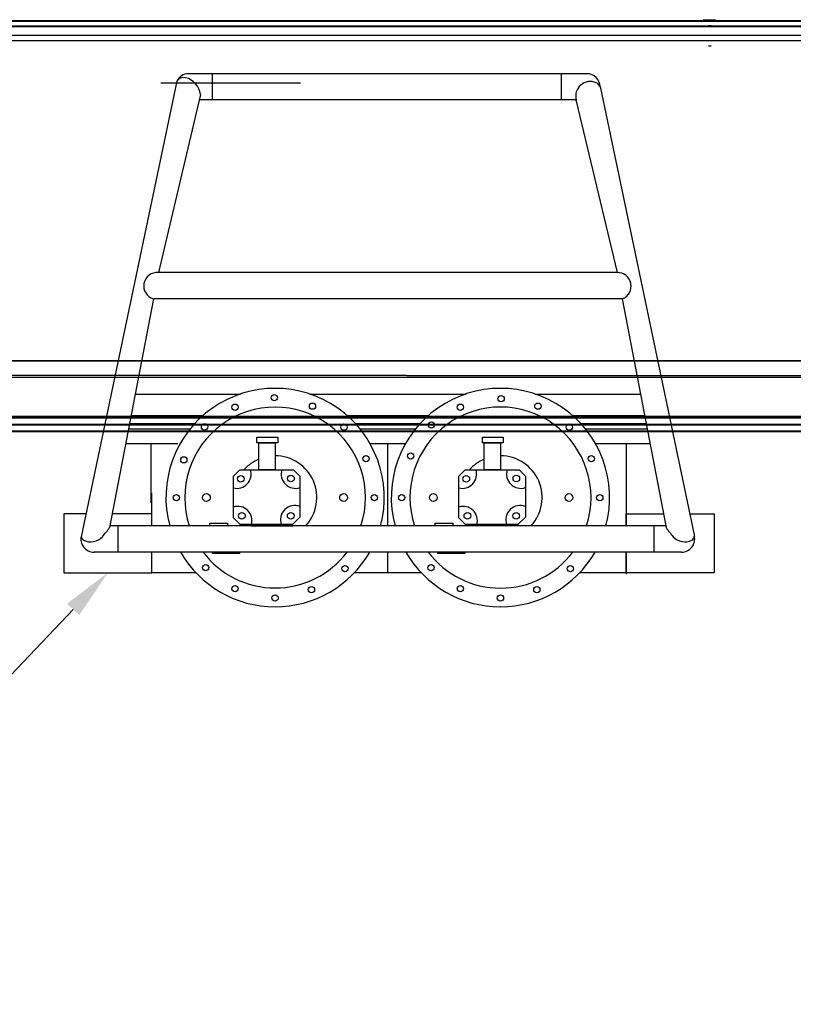
# Model space of a CAD drawing. Extents: x -65 to 677, y -97 to 317.
# Drawn here: x 308 to 382, y -3 to 91 of the extents above; entities that cross this region are included whole.
import ezdxf

# ---------------------------------------------------------------- set-up
doc = ezdxf.new("R2010")
doc.units = 0
doc.header["$LTSCALE"] = 8
doc.header["$MEASUREMENT"] = 0
doc.linetypes.add('DASHED', pattern=[0.2067, 0.1654, -0.0413])
doc.layers.get('0').update_dxf_attribs({"linetype": 'CONTINUOUS'})
doc.layers.get('Defpoints').update_dxf_attribs({"linetype": 'CONTINUOUS'})
for name, color, linetype, lineweight in [('AM_5', 3, 'CONTINUOUS', 15), ('Hidden (ANSI)', 7, 'DASHED', 35), ('Visible (ANSI)', 7, 'CONTINUOUS', 50)]:
    doc.layers.add(name, color=color, linetype=linetype, lineweight=lineweight)
doc.dimstyles.new('STANDARD$0', dxfattribs={"dimtxt": 0.18, "dimasz": 0.18, "dimexe": 0.18, "dimexo": 0.0625, "dimgap": 0.09, "dimtad": 0, "dimtih": 1, "dimtoh": 1, "dimdec": 4, "dimzin": 0, "dimdsep": 46, "dimtxsty": 'Standard', "dimcen": 0.09, "dimadec": 0, "dimazin": 0, "dimtfac": 1, "dimtdec": 4, "dimtofl": 0, "dimtmove": 0, "dimatfit": 3, "dimfxl": 1, "dimtolj": 1, "dimtzin": 0, "dimarcsym": 0})

# ---------------------------------------------------------------- blocks, each defined once
blk = doc.blocks.new('*D3')
at = {"layer": 'AM_5', "color": 0, "lineweight": -2, "transparency": 16777216}
for p, q in [((514.805, 35.406), (514.805, -81.352)), ((-1.191, -64.167), (-1.191, -81.352)), ((3.809, -76.352), (222.119, -76.352)), ((509.805, -76.352), (287.952, -76.352))]:
    blk.add_line(p, q, dxfattribs=at)
at = {"layer": 'AM_5', "color": 0, "transparency": 16777216}
for points in [[(3.809, -75.519), (3.809, -77.185), (-1.191, -76.352)], [(509.805, -75.519), (509.805, -77.185), (514.805, -76.352)]]:
    blk.add_solid(points, dxfattribs=at)
at = {"layer": 'Defpoints', "color": 0, "transparency": 16777216}
for p in [(514.805, 37.906), (-1.191, -61.667), (514.805, -76.352)]:
    blk.add_point(p, dxfattribs=at)
at = {"layer": 'AM_5', "color": 0, "transparency": 16777216, "insert": (255.035, -76.352), "char_height": 5, "attachment_point": 5}
blk.add_mtext("\\A1;43' RETRACTED ", dxfattribs=at)
blk = doc.blocks.new('*D4')
at = {"layer": 'AM_5', "color": 0, "lineweight": -2, "transparency": 16777216}
for p, q in [((645.633, 35.406), (645.633, -94.308)), ((-1.191, -64.167), (-1.191, -94.308)), ((3.809, -89.308), (222.34, -89.308)), ((640.633, -89.308), (288.173, -89.308))]:
    blk.add_line(p, q, dxfattribs=at)
at = {"layer": 'AM_5', "color": 0, "transparency": 16777216}
for points in [[(3.809, -88.475), (3.809, -90.141), (-1.191, -89.308)], [(640.633, -88.475), (640.633, -90.141), (645.633, -89.308)]]:
    blk.add_solid(points, dxfattribs=at)
at = {"layer": 'Defpoints', "color": 0, "transparency": 16777216}
for p in [(645.633, 37.906), (-1.191, -61.667), (-1.191, -89.308)]:
    blk.add_point(p, dxfattribs=at)
at = {"layer": 'AM_5', "color": 0, "transparency": 16777216, "insert": (255.257, -89.308), "char_height": 5, "attachment_point": 5}
blk.add_mtext("\\A1;73' EXTRACTED", dxfattribs=at)
blk = doc.blocks.new('*S998')
at = {"layer": 'AM_5', "color": 7}
for p, q in [((298.838, 19.529), (313.335, 34.813)), ((298.778, 19.529), (298.838, 19.529))]:
    blk.add_line(p, q, dxfattribs=at)
at = {"layer": 'AM_5', "color": 7, "linetype": 'Continuous'}
blk.add_trace([(313.915, 34.262), (312.755, 35.363), (316.638, 38.295)], dxfattribs=at)
at = {"layer": 'AM_5', "color": 7, "insert": (298.718, 19.589), "char_height": 4.8, "attachment_point": 3}
blk.add_mtext('(2) TELESCOPIC\\PGEAR BOXES', dxfattribs=at)

msp = doc.modelspace()

# ---------------------------------------------------------------- linework, layer by layer
at = {"color": 7}
for p, q in [((373.44521, 91.04547), (374.6165, 91.04547)), ((373.94294, 90.51427), (374.19294, 90.51427)), ((373.94294, 88.54547), (374.19294, 88.54547)), ((362.35151, 85.90492), (324.35151, 85.90492)), ((326.59369, 85.90303), (326.59369, 83.412)), ((359.88614, 85.89523), (359.88614, 83.41394)), ((323.22064, 85.1875), (314.09332, 41.73246)), ((335.01282, 84.98797), (321.69803, 84.98797)), ((363.6014, 84.67131), (372.60417, 41.756)), ((325.48161, 83.91239), (321.46456, 66.93731)), ((361.31754, 83.40492), (325.38445, 83.40492)), ((361.29061, 83.41), (365.23744, 66.93731)), ((365.31478, 66.93731), (321.23014, 66.93731)), ((320.9859, 64.43731), (316.80896, 42.62155)), ((365.7161, 64.43731), (320.9859, 64.43731)), ((365.7161, 64.43731), (369.89265, 42.62358)), ((335.9103, 55.35297), (350.79272, 55.35297)), ((339.48899, 53.29047), (347.21403, 53.29047)), ((318.61235, 52.04047), (324.51377, 52.04047)), ((340.25637, 52.54047), (346.44665, 52.54047)), ((340.68925, 52.04047), (346.01377, 52.04047)), ((345.82092, 51.79547), (340.8821, 51.79547)), ((362.18925, 52.04047), (368.08965, 52.04047)), ((318.34047, 50.62049), (323.33098, 50.62049)), ((320.77857, 50.62049), (323.32218, 50.62049)), ((341.65902, 50.62049), (345.044, 50.62049)), ((341.65902, 50.62049), (345.044, 50.62049)), ((343.35151, 42.76756), (343.35151, 50.62049)), ((363.15022, 50.62049), (364.25696, 50.62049)), ((364.12593, 50.62049), (366.10187, 50.62049)), ((366.10187, 50.62049), (366.10187, 42.76756)), ((366.10187, 50.62049), (368.36152, 50.62049)), ((329.23412, 48.12714), (328.62432, 47.51682)), ((334.37068, 48.12714), (334.9746, 47.5227)), ((350.73412, 48.12714), (350.12432, 47.51682)), ((355.87068, 48.12714), (356.4746, 47.5227)), ((320.8259, 42.76756), (320.8259, 45.88293)), ((328.62432, 43.55203), (329.27168, 42.90412)), ((334.9746, 43.62116), (334.25817, 42.90412)), ((350.12432, 43.55203), (350.77168, 42.90412)), ((356.4746, 43.62116), (355.75817, 42.90412)), ((369.86508, 42.76756), (316.83692, 42.76756)), ((317.60723, 42.76165), (317.60723, 40.2719)), ((368.74076, 42.76165), (368.74076, 40.2719)), ((371.37771, 40.26756), (315.32531, 40.26756)), ((320.8259, 38.29547), (320.8259, 40.26756)), ((343.35151, 38.29547), (343.35151, 40.26756)), ((366.10187, 40.26756), (366.10187, 38.16464)), ((325.05508, 38.29547), (320.8259, 38.29547)), ((346.55508, 38.29547), (340.14794, 38.29547)), ((346.55508, 38.29547), (340.14794, 38.29547)), ((366.10187, 38.29547), (361.64794, 38.29547))]:
    msp.add_line(p, q, dxfattribs=at)
for points in [[(319.24657, 55.35297), (329.29272, 55.35297)], [(357.4103, 55.35297), (367.45542, 55.35297)], [(318.85168, 53.29047), (325.71403, 53.29047)], [(360.98899, 53.29047), (367.85032, 53.29047)], [(324.32092, 51.79547), (318.56544, 51.79547)], [(318.70808, 52.54047), (324.94665, 52.54047)], [(361.75637, 52.54047), (367.99392, 52.54047)], [(368.13656, 51.79547), (362.3821, 51.79547)], [(320.77857, 44.97937), (320.77857, 50.62049)], [(329.23412, 48.12714), (334.37068, 48.12714)], [(350.73412, 48.12714), (355.87068, 48.12714)], [(328.62432, 43.55203), (328.62432, 47.51682)], [(334.9746, 47.5227), (334.9746, 43.62116)], [(350.12432, 43.55203), (350.12432, 47.51682)], [(356.4746, 47.5227), (356.4746, 43.62116)], [(314.51036, 43.9106), (312.45084, 43.9106), (312.45084, 38.29547), (320.8259, 38.29547)], [(320.8259, 42.76756), (320.8259, 43.9106), (317.05577, 43.9106)], [(366.10187, 42.76756), (366.10187, 43.9106), (369.64623, 43.9106)], [(372.19164, 43.9106), (374.49173, 43.9106), (374.49173, 38.29547), (366.10187, 38.29547)], [(326.37669, 42.76756), (326.37669, 43.0296), (328.05602, 43.0296)], [(328.05602, 43.0296), (328.05602, 42.76756)], [(334.25817, 42.90412), (329.27168, 42.90412)], [(334.29807, 42.75538), (330.33328, 42.75538)], [(330.51245, 42.76756), (330.51245, 42.91113)], [(330.51245, 42.91113), (332.0703, 42.91113), (332.0703, 42.76756)], [(347.87669, 42.76756), (347.87669, 43.0296), (349.55602, 43.0296)], [(349.55602, 43.0296), (349.55602, 42.76756)], [(355.75817, 42.90412), (350.77168, 42.90412)], [(352.01245, 42.76756), (352.01245, 42.91113)], [(352.01245, 42.91113), (353.5703, 42.91113), (353.5703, 42.76756)], [(320.8259, 38.29547), (320.8259, 40.26756)], [(329.19558, 40.26756), (329.19558, 40.15358), (326.6166, 40.15358), (326.6166, 40.26756)], [(350.69558, 40.26756), (350.69558, 40.15358), (348.1166, 40.15358), (348.1166, 40.26756)], [(366.10187, 38.29547), (366.10187, 40.26756)]]:
    msp.add_lwpolyline(points, dxfattribs=at)
for points in [[(330.87195, 51.24784), (332.84923, 51.24784), (332.84923, 50.70804), (330.87195, 50.70804)], [(352.37195, 51.24784), (354.34923, 51.24784), (354.34923, 50.70804), (352.37195, 50.70804)], [(331.05171, 50.70805), (332.60956, 50.70805), (332.60956, 48.12907), (331.05171, 48.12907)], [(352.55171, 50.70805), (354.10956, 50.70805), (354.10956, 48.12907), (352.55171, 48.12907)]]:
    msp.add_lwpolyline(points, close=True, dxfattribs=at)
for centre, radius in [((332.52273, 55.00121), 0.29998), ((336.17081, 54.19302), 0.29998), ((354.16523, 54.91141), 0.29998), ((357.67081, 54.19302), 0.29998), ((328.77778, 54.09303), 0.29998), ((350.27778, 54.09303), 0.29998), ((347.51361, 52.39706), 0.29998), ((325.87111, 52.21746), 0.29998), ((339.16798, 52.19319), 0.29998), ((360.66798, 52.19319), 0.29998), ((323.89361, 49.07452), 0.29998), ((341.26601, 49.19345), 0.29998), ((345.5361, 49.43371), 0.29998), ((362.76601, 49.19345), 0.29998), ((329.34167, 47.25966), 0.31624), ((334.11323, 47.28467), 0.31624), ((350.84167, 47.25966), 0.31624), ((355.61323, 47.28467), 0.31624), ((323.18306, 45.47582), 0.29998), ((326.05279, 45.48137), 0.3676), ((339.13002, 45.48137), 0.3676), ((342.07524, 45.47177), 0.29998), ((344.68306, 45.47582), 0.29998), ((347.70562, 45.48137), 0.3676), ((360.63002, 45.48137), 0.3676), ((363.57524, 45.47177), 0.29998), ((329.4416, 43.73418), 0.31624), ((334.08825, 43.73418), 0.31624), ((350.9416, 43.73418), 0.31624), ((355.58825, 43.73418), 0.31624), ((325.98042, 38.79434), 0.29998), ((339.26789, 38.69435), 0.29998), ((347.48042, 38.79434), 0.29998), ((360.76789, 38.69435), 0.29998), ((328.77778, 36.79451), 0.29998), ((336.0709, 36.69452), 0.29998), ((350.27778, 36.79451), 0.29998), ((357.5709, 36.69452), 0.29998), ((332.60151, 35.89459), 0.29998), ((354.10151, 35.89459), 0.29998)]:
    msp.add_circle(centre, radius, dxfattribs=at)
for centre, radius, start, end in [((324.35151, 84.65492), 1.25, 90, 154.7817292), ((323.86649, 84.77473), 0.76648, 76.4240233, 147.4165281), ((323.60172, 83.67832), 1.89441, 7.0973913, 76.4240233), ((362.35151, 84.65492), 1.25, 0.7512471, 90), ((362.67929, 83.75588), 1.40452, 66.3348426, 194.9073221), ((362.97057, 84.42052), 0.67886, 13.330768, 66.3348426), ((321.34735, 65.66393), 1.27876, 84.7409592, 253.5812078), ((365.27611, 65.64889), 1.289, 289.9586252, 91.7192078), ((332.60151, 45.47582), 10.41663, 344.9302579, 195.0697421), ((354.10151, 45.47582), 10.41663, 344.9302579, 195.0697421), ((332.60151, 45.47582), 8.62066, 341.6898862, 198.3101138), ((354.10151, 45.47582), 8.63587, 341.7232748, 198.2767252), ((332.60151, 45.47582), 3.9796, 112.9194332, 138.2234494), ((332.60151, 45.47582), 3.9796, 317.1143558, 89.8841356), ((354.10151, 45.47582), 3.9796, 112.9194332, 138.2234494), ((354.10151, 45.47582), 3.9796, 317.1143558, 89.8841356), ((328.96695, 47.70972), 1.35498, 255.3530356, 17.9426095), ((334.53792, 47.70972), 1.35498, 162.0573905, 288.8008173), ((350.46695, 47.70972), 1.35498, 255.3530356, 17.9426095), ((356.03792, 47.70972), 1.35498, 162.0573905, 288.8008173), ((329.04189, 43.28412), 1.35498, 343.7129814, 107.9491674), ((334.46298, 43.35913), 1.35498, 67.8155304, 199.621789), ((350.54189, 43.28412), 1.35498, 343.7129814, 107.9491674), ((355.96298, 43.35913), 1.35498, 67.8155304, 199.621789), ((308.78426, 48.18226), 9.76306, 318.7562728, 325.2945077), ((332.60151, 45.47582), 3.9796, 220.2572864, 222.8856442), ((354.10151, 45.47582), 3.9796, 220.2572864, 222.8856442), ((377.91876, 48.18226), 9.76306, 214.7054923, 221.2437272), ((315.32531, 41.51756), 1.25, 166.5975098, 270), ((314.54742, 41.80885), 0.43807, 180.2038042, 241.7467602), ((315.02973, 42.70635), 1.45695, 241.7467602, 318.7562728), ((371.67329, 42.70635), 1.45695, 221.2437272, 298.2532398), ((371.37771, 41.51756), 1.25, 270, 13.4024902), ((372.1556, 41.80885), 0.43807, 298.2532398, 359.7961958), ((332.60151, 45.47582), 10.41663, 209.9997043, 330.0002957), ((332.60151, 45.47582), 8.62066, 217.1684966, 322.8315034), ((354.10151, 45.47582), 10.41663, 209.9997043, 330.0002957), ((354.10151, 45.47582), 8.63587, 217.0920293, 322.9079707)]:
    msp.add_arc(centre, radius, start, end, dxfattribs=at)
at = {"layer": 'Hidden (ANSI)', "linetype": 'ByBlock', "ltscale": 1.091484}
for p, q in [((469.32739, 89.49797), (-1.36006, 89.70617)), ((-1.36028, 89.20617), (469.32717, 88.99797)), ((469.31125, 52.99798), (-1.3762, 53.20617))]:
    msp.add_line(p, q, dxfattribs=at)
at = {"layer": 'Hidden (ANSI)', "linetype": 'ByBlock', "ltscale": 1.097173}
for p, q in [((469.31367, 58.46785), (-1.1238, 58.63622)), ((-1.12378, 58.67594), (469.31367, 58.46785)), ((-1.12448, 57.09515), (469.31297, 56.88706)), ((469.31305, 57.06384), (-1.12441, 57.27193)), ((469.31127, 53.03769), (-1.12619, 53.24578)), ((-1.12613, 53.38284), (469.31133, 53.17475))]:
    msp.add_line(p, q, dxfattribs=at)
at = {"layer": 'Visible (ANSI)'}
for p, q in [((-17.35967, 90.58825), (469.32778, 90.37297)), ((59.75928, 91.05413), (469.328, 90.87297)), ((469.3107, 51.7516), (53.25069, 51.93201)), ((469.31097, 52.37298), (53.41195, 52.55694))]:
    msp.add_line(p, q, dxfattribs=at)

# ---------------------------------------------------------------- block references
at = {"layer": 'AM_5', "color": 0}
msp.add_blockref('*S998', (0, 0), dxfattribs=at)

# ---------------------------------------------------------------- dimensions: what is measured, and where the dimension line sits
for base, p1, p2, text, picture, middle in [((514.80458, -76.35208), (-1.19147, -61.66675), (514.80458, 37.90647), "43' RETRACTED ", '*D3', (255.03549, -76.35208)), ((-1.19147, -89.30793), (645.63311, 37.90647), (-1.19147, -61.66675), "73' EXTRACTED", '*D4', (255.25658, -89.30793))]:
    dim = msp.add_linear_dim(base=base, p1=p1, p2=p2, text=text, dimstyle='STANDARD$0', override={"dimscale": 40, "dimtxt": 0.125, "dimasz": 0.125, "dimexe": 0.125, "dimgap": 0.0625, "dimlunit": 5, "dimpost": '"', "dimcen": 0.0625, "dimfrac": 2}, dxfattribs=at)
    dim.commit()
    dim.dimension.update_dxf_attribs({"geometry": picture, "text_midpoint": middle, "dimtype": 160})

doc.saveas('drawing.dxf')
